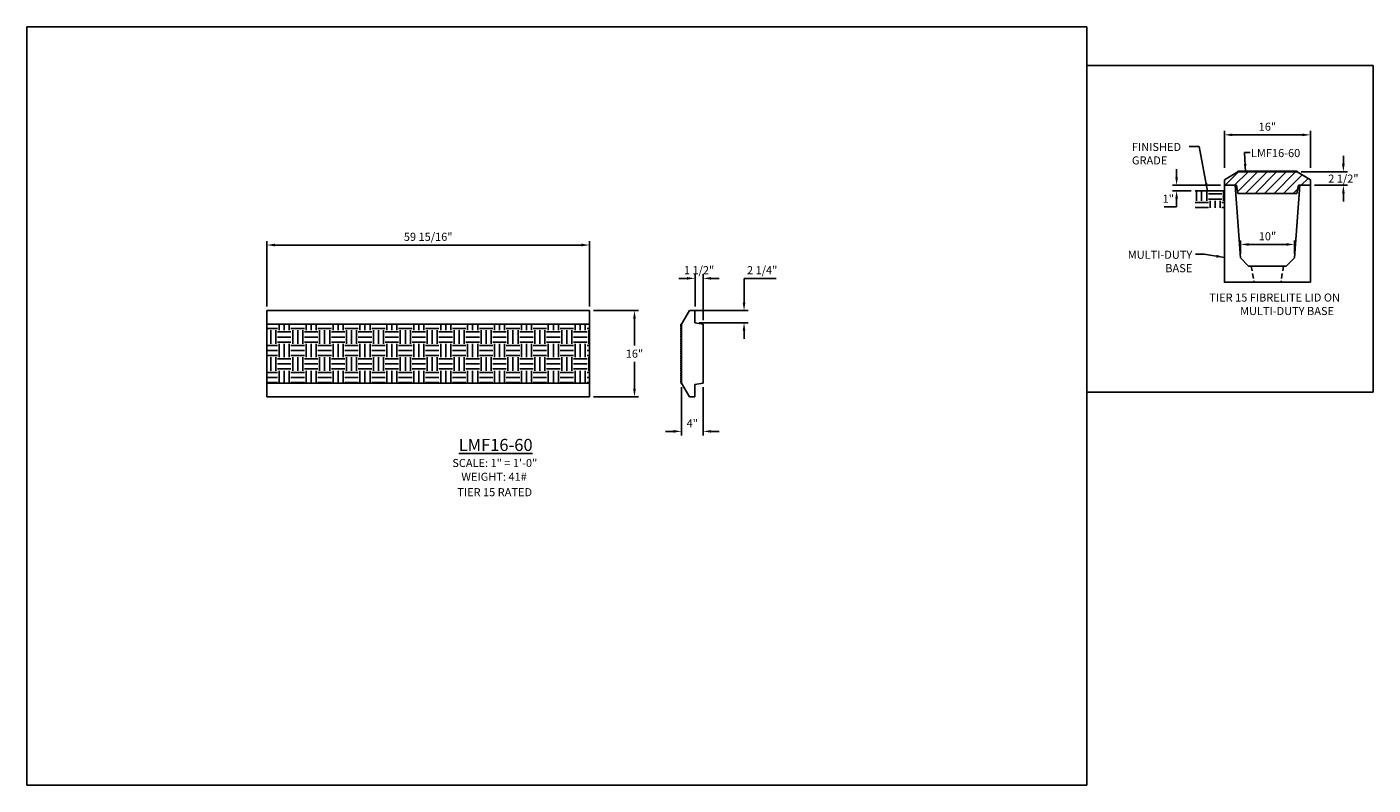
# Model space of a CAD drawing. Units: inches. Extents: x -1 to 250, y 805 to 946.
import ezdxf

# ---------------------------------------------------------------- set-up
doc = ezdxf.new("R2010")
doc.units = ezdxf.units.IN
doc.header["$LTSCALE"] = 15
doc.header["$MEASUREMENT"] = 0
doc.linetypes.add('HIDDEN2', pattern=[0.1875, 0.125, -0.0625])
doc.layers.get('Defpoints').update_dxf_attribs({"color": 1})
for name, color, linetype in [('10', 31, 'Continuous'), ('20background', 150, 'Continuous'), ('Dimension', 7, 'Continuous')]:
    doc.layers.add(name, color=color, linetype=linetype)
doc.layers.add('VPORTS', color=231, linetype='Continuous', plot=False)
doc.styles.add('drawing', font='arial.ttf')
doc.dimstyles.new('DETAIL$0', dxfattribs={"dimscale": 0, "dimtxt": 0.125, "dimasz": 0.125, "dimexe": 0.0625, "dimexo": 0.0625, "dimgap": 0.0625, "dimtad": 1, "dimtih": 1, "dimtoh": 1, "dimdec": 4, "dimzin": 0, "dimdsep": 46, "dimlunit": 5, "dimtxsty": 'drawing', "dimcen": 0.09, "dimadec": 0, "dimazin": 0, "dimtfac": 1, "dimtdec": 4, "dimtofl": 0, "dimtmove": 0, "dimatfit": 3, "dimfxl": 1, "dimfrac": 2, "dimtolj": 1, "dimtzin": 0, "dimarcsym": 0})
doc.dimstyles.new('DETAIL$7', dxfattribs={"dimscale": 0, "dimtxt": 0.125, "dimasz": 0.125, "dimexe": 0.0625, "dimexo": 0.0625, "dimgap": 0.0625, "dimtad": 0, "dimtih": 1, "dimtoh": 1, "dimdec": 4, "dimzin": 0, "dimdsep": 46, "dimlunit": 5, "dimtxsty": 'drawing', "dimcen": 0.09, "dimadec": 0, "dimazin": 0, "dimtfac": 1, "dimtdec": 4, "dimtofl": 0, "dimtmove": 0, "dimatfit": 3, "dimfxl": 1, "dimfrac": 2, "dimtolj": 1, "dimtzin": 0, "dimarcsym": 0})

# ---------------------------------------------------------------- blocks, each defined once
blk = doc.blocks.new('*D1')
at = {"layer": 'Defpoints', "color": 0, "transparency": 16777216}
for p in [(103.97, 905.7), (44.03, 893.51), (103.97, 893.51)]:
    blk.add_point(p, dxfattribs=at)
at = {"layer": 'Dimension', "color": 0, "lineweight": -2, "transparency": 16777216}
for p, q in [((44.03, 894.26), (44.03, 906.45)), ((45.53, 905.7), (102.47, 905.7)), ((103.97, 894.26), (103.97, 906.45))]:
    blk.add_line(p, q, dxfattribs=at)
at = {"layer": 'Dimension', "color": 0, "transparency": 16777216}
for points in [[(45.53, 905.95), (45.53, 905.45), (44.03, 905.7)], [(102.47, 905.95), (102.47, 905.45), (103.97, 905.7)]]:
    blk.add_solid(points, dxfattribs=at)
at = {"layer": 'Dimension', "color": 0, "transparency": 16777216, "insert": (74, 907.23), "char_height": 1.5, "attachment_point": 5, "style": 'drawing'}
blk.add_mtext('\\A1;59 15/16"', dxfattribs=at)
blk = doc.blocks.new('*D2')
at = {"layer": 'Defpoints', "color": 0, "transparency": 16777216}
for p in [(103.97, 893.51), (103.97, 877.51), (112.33, 877.51)]:
    blk.add_point(p, dxfattribs=at)
at = {"layer": 'Dimension', "color": 0, "lineweight": -2, "transparency": 16777216}
for p, q in [((104.72, 893.51), (113.08, 893.51)), ((112.33, 892.01), (112.33, 887.02)), ((112.33, 879.01), (112.33, 883.99)), ((104.72, 877.51), (113.08, 877.51))]:
    blk.add_line(p, q, dxfattribs=at)
at = {"layer": 'Dimension', "color": 0, "transparency": 16777216}
for points in [[(112.08, 892.01), (112.58, 892.01), (112.33, 893.51)], [(112.08, 879.01), (112.58, 879.01), (112.33, 877.51)]]:
    blk.add_solid(points, dxfattribs=at)
at = {"layer": 'Dimension', "color": 0, "transparency": 16777216, "insert": (112.33, 885.51), "char_height": 1.5, "attachment_point": 5, "style": 'drawing'}
blk.add_mtext('\\A1;16"', dxfattribs=at)
blk = doc.blocks.new('*D3')
at = {"layer": 'Defpoints', "color": 0, "transparency": 16777216}
for p in [(123.58, 899.51), (123.58, 893.51), (125.08, 890.99)]:
    blk.add_point(p, dxfattribs=at)
at = {"layer": 'Dimension', "color": 0, "lineweight": -2, "transparency": 16777216}
for p, q in [((122.08, 899.51), (120.58, 899.51)), ((123.58, 894.26), (123.58, 900.26)), ((125.08, 891.74), (125.08, 900.26)), ((126.58, 899.51), (128.08, 899.51))]:
    blk.add_line(p, q, dxfattribs=at)
at = {"layer": 'Dimension', "color": 0, "transparency": 16777216}
for points in [[(122.08, 899.76), (122.08, 899.26), (123.58, 899.51)], [(126.58, 899.76), (126.58, 899.26), (125.08, 899.51)]]:
    blk.add_solid(points, dxfattribs=at)
at = {"layer": 'Dimension', "color": 0, "transparency": 16777216, "insert": (124.33, 901.03), "char_height": 1.5, "attachment_point": 5, "style": 'drawing'}
blk.add_mtext('\\A1;1 1/2"', dxfattribs=at)
blk = doc.blocks.new('*D4')
at = {"layer": 'Defpoints', "color": 0, "transparency": 16777216}
for p in [(122.58, 893.51), (123.58, 891.26), (132.69, 891.26)]:
    blk.add_point(p, dxfattribs=at)
at = {"layer": 'Dimension', "color": 0, "lineweight": -2, "transparency": 16777216}
for p, q in [((132.69, 895.01), (132.69, 899.51)), ((132.69, 899.51), (138.68, 899.51)), ((123.33, 893.51), (133.44, 893.51)), ((124.33, 891.26), (133.44, 891.26)), ((132.69, 889.76), (132.69, 888.26))]:
    blk.add_line(p, q, dxfattribs=at)
at = {"layer": 'Dimension', "color": 0, "transparency": 16777216}
for points in [[(132.44, 895.01), (132.94, 895.01), (132.69, 893.51)], [(132.44, 889.76), (132.94, 889.76), (132.69, 891.26)]]:
    blk.add_solid(points, dxfattribs=at)
at = {"layer": 'Dimension', "color": 0, "transparency": 16777216, "insert": (136.06, 901.03), "char_height": 1.5, "attachment_point": 5, "style": 'drawing'}
blk.add_mtext('\\A1;2 1/4"', dxfattribs=at)
blk = doc.blocks.new('*D5')
at = {"layer": 'Defpoints', "color": 0, "transparency": 16777216}
for p in [(121.08, 880.01), (125.08, 880.02), (121.08, 871.07)]:
    blk.add_point(p, dxfattribs=at)
at = {"layer": 'Dimension', "color": 0, "lineweight": -2, "transparency": 16777216}
for p, q in [((121.08, 879.26), (121.08, 870.32)), ((125.08, 879.27), (125.08, 870.32)), ((119.58, 871.07), (118.08, 871.07)), ((126.58, 871.07), (128.08, 871.07))]:
    blk.add_line(p, q, dxfattribs=at)
at = {"layer": 'Dimension', "color": 0, "transparency": 16777216}
for points in [[(119.58, 871.32), (119.58, 870.82), (121.08, 871.07)], [(126.58, 871.32), (126.58, 870.82), (125.08, 871.07)]]:
    blk.add_solid(points, dxfattribs=at)
at = {"layer": 'Dimension', "color": 0, "transparency": 16777216, "insert": (123.08, 872.57), "char_height": 1.5, "attachment_point": 5, "style": 'drawing'}
blk.add_mtext('\\A1;4"', dxfattribs=at)
blk = doc.blocks.new('*D6')
at = {"layer": 'Defpoints', "color": 0, "transparency": 16777216}
for p in [(235.44, 919.3), (244.05, 919.3), (237.94, 916.8)]:
    blk.add_point(p, dxfattribs=at)
at = {"layer": 'Dimension', "color": 0, "lineweight": -2, "transparency": 16777216}
for p, q in [((244.05, 920.8), (244.05, 922.3)), ((236.19, 919.3), (244.8, 919.3)), ((238.69, 916.8), (244.8, 916.8)), ((244.05, 915.3), (244.05, 913.8))]:
    blk.add_line(p, q, dxfattribs=at)
at = {"layer": 'Dimension', "color": 0, "transparency": 16777216}
for points in [[(243.8, 920.8), (244.3, 920.8), (244.05, 919.3)], [(243.8, 915.3), (244.3, 915.3), (244.05, 916.8)]]:
    blk.add_solid(points, dxfattribs=at)
at = {"layer": 'Dimension', "color": 0, "transparency": 16777216, "insert": (244.05, 918.05), "char_height": 1.5, "attachment_point": 5, "style": 'drawing'}
blk.add_mtext('\\A1;2 1/2"', dxfattribs=at)
blk = doc.blocks.new('*D7')
at = {"color": 0, "lineweight": -2, "transparency": 16777216}
for p, q in [((224.95, 904.05), (224.95, 906.56)), ((233.44, 905.81), (226.45, 905.81)), ((234.94, 904.05), (234.94, 906.56))]:
    blk.add_line(p, q, dxfattribs=at)
at = {"color": 0, "transparency": 16777216}
for points in [[(226.45, 906.06), (226.45, 905.56), (224.95, 905.81)], [(233.44, 906.06), (233.44, 905.56), (234.94, 905.81)]]:
    blk.add_solid(points, dxfattribs=at)
at = {"layer": 'Defpoints', "color": 0, "transparency": 16777216}
for p in [(224.95, 905.81), (224.95, 903.3), (234.94, 903.3)]:
    blk.add_point(p, dxfattribs=at)
at = {"color": 0, "transparency": 16777216, "insert": (229.95, 907.33), "char_height": 1.5, "attachment_point": 5, "style": 'drawing'}
blk.add_mtext('\\A1;10"', dxfattribs=at)
blk = doc.blocks.new('*D8')
at = {"layer": 'Defpoints', "color": 0, "transparency": 16777216}
for p in [(237.94, 926.18), (221.94, 919.3), (237.94, 919.3)]:
    blk.add_point(p, dxfattribs=at)
at = {"layer": 'Dimension', "color": 0, "lineweight": -2, "transparency": 16777216}
for p, q in [((221.94, 920.05), (221.94, 926.93)), ((223.44, 926.18), (236.44, 926.18)), ((237.94, 920.05), (237.94, 926.93))]:
    blk.add_line(p, q, dxfattribs=at)
at = {"layer": 'Dimension', "color": 0, "transparency": 16777216}
for points in [[(223.44, 926.43), (223.44, 925.93), (221.94, 926.18)], [(236.44, 926.43), (236.44, 925.93), (237.94, 926.18)]]:
    blk.add_solid(points, dxfattribs=at)
at = {"layer": 'Dimension', "color": 0, "transparency": 16777216, "insert": (229.94, 927.69), "char_height": 1.5, "attachment_point": 5, "style": 'drawing'}
blk.add_mtext('\\A1;16"', dxfattribs=at)
blk = doc.blocks.new('*D9')
at = {"color": 0, "lineweight": -2, "transparency": 16777216}
for p, q in [((213.06, 918.3), (213.06, 919.8)), ((221.19, 916.8), (212.31, 916.8)), ((215.76, 915.8), (212.31, 915.8)), ((213.06, 914.3), (213.06, 912.8)), ((213.06, 912.8), (210.73, 912.8))]:
    blk.add_line(p, q, dxfattribs=at)
at = {"color": 0, "transparency": 16777216}
for points in [[(212.81, 918.3), (213.31, 918.3), (213.06, 916.8)], [(212.81, 914.3), (213.31, 914.3), (213.06, 915.8)]]:
    blk.add_solid(points, dxfattribs=at)
at = {"layer": 'Defpoints', "color": 0, "transparency": 16777216}
for p in [(213.06, 915.8), (216.51, 915.8), (221.94, 916.8)]:
    blk.add_point(p, dxfattribs=at)
at = {"color": 0, "transparency": 16777216, "insert": (211.52, 914.3), "char_height": 1.5, "attachment_point": 5, "style": 'drawing'}
blk.add_mtext('\\A1;1"', dxfattribs=at)

msp = doc.modelspace()

# ---------------------------------------------------------------- hatches: boundary and pattern name
h = msp.add_hatch()
h.set_pattern_fill('EARTH', color=8, scale=10)
h.set_pattern_definition([(0, (-193.5371, -143.252), (2.5, 2.5), [2.5, -2.5]), (0, (-193.5371, -142.3146), (2.5, 2.5), [2.5, -2.5]), (0, (-193.5371, -141.377), (2.5, 2.5), [2.5, -2.5]), (90, (-193.2246, -141.0646), (-2.5, 2.5), [2.5, -2.5]), (90, (-192.2871, -141.0646), (-2.5, 2.5), [2.5, -2.5]), (90, (-191.3496, -141.0646), (-2.5, 2.5), [2.5, -2.5])])
h.paths.add_polyline_path([(221.94409, 915.79938), (216.50704, 915.79938), (216.50704, 912.58585), (221.94409, 912.58585)])
h = msp.add_hatch()
h.set_pattern_fill('EARTH', color=256, scale=10)
h.set_pattern_definition([(0, (-1211.492, 220.1618), (2.5, 2.5), [2.5, -2.5]), (0, (-1211.492, 221.0993), (2.5, 2.5), [2.5, -2.5]), (0, (-1211.492, 222.0368), (2.5, 2.5), [2.5, -2.5]), (90, (-1211.1795, 222.3493), (-2.5, 2.5), [2.5, -2.5]), (90, (-1210.242, 222.3493), (-2.5, 2.5), [2.5, -2.5]), (90, (-1209.3045, 222.3493), (-2.5, 2.5), [2.5, -2.5])])
h.paths.add_polyline_path([(103.97099, 880.00614), (103.97099, 891.00614), (44.03349, 891.00614), (44.03349, 880.00614)])
at = {"layer": '10'}
h = msp.add_hatch(dxfattribs=at)
h.set_pattern_fill('ANSI31', color=256, scale=10)
h.paths.add_polyline_path([(235.42877, 915.29935), (235.69326, 916.79935), (237.94326, 916.79935), (237.94326, 917.79935), (235.44326, 919.29935), (224.44326, 919.29935), (221.94326, 917.79935), (221.94326, 916.79935), (223.94326, 916.79935), (224.19326, 916.79935), (224.45775, 915.29935)])

# ---------------------------------------------------------------- linework, layer by layer
at = {"color": 8}
msp.add_line((216.50704, 915.79938), (221.94303, 915.79938), dxfattribs=at)
for p, q in [((122.57626, 893.50614), (121.07626, 891.00614)), ((122.57626, 893.50614), (123.57626, 893.50614)), ((123.57626, 893.50614), (123.57626, 891.25614)), ((120.95126, 891.00614), (121.07626, 891.00614)), ((121.07626, 891.00614), (121.07626, 880.00614)), ((123.57626, 891.25614), (125.07626, 890.99165)), ((125.07626, 890.99165), (125.07626, 880.02063)), ((120.95126, 880.00614), (121.07626, 880.00614)), ((122.57626, 877.50614), (121.07626, 880.00614)), ((123.57626, 879.75614), (125.07626, 880.02063)), ((123.57626, 877.50614), (123.57626, 879.75614)), ((122.57626, 877.50614), (123.57626, 877.50614))]:
    msp.add_line(p, q)
at = {"linetype": 'HIDDEN2', "ltscale": 0.125}
msp.add_line((120.95126, 891.00614), (120.95126, 880.00614), dxfattribs=at)
for points in [[(44.03349, 893.50614), (103.97099, 893.50614), (103.97099, 877.50614), (44.03349, 877.50614)], [(44.03349, 891.00614), (103.97099, 891.00614), (103.97099, 880.00614), (44.03349, 880.00614)]]:
    msp.add_lwpolyline(points, close=True)
at = {"layer": '10', "lineweight": -3}
for p, q in [((221.94326, 917.79935), (224.44326, 919.29935)), ((235.44326, 919.42435), (224.44326, 919.42435)), ((224.44326, 919.42435), (224.44326, 919.29935)), ((235.44326, 919.29935), (224.44326, 919.29935)), ((235.44326, 919.42435), (235.44326, 919.29935)), ((237.94326, 917.79935), (235.44326, 919.29935)), ((221.94326, 917.79935), (221.94326, 916.79935)), ((221.94326, 916.79935), (224.19326, 916.79935)), ((224.19326, 916.79935), (224.45775, 915.29935)), ((235.69326, 916.79935), (235.42877, 915.29935)), ((237.94326, 916.79935), (235.69326, 916.79935)), ((237.94326, 917.79935), (237.94326, 916.79935)), ((235.42877, 915.29935), (224.45775, 915.29935))]:
    msp.add_line(p, q, dxfattribs=at)
at = {"layer": '20background', "color": 8, "linetype": 'HIDDEN2', "ltscale": 0.5}
for p, q in [((226.94326, 901.79935), (227.462, 898.79935)), ((232.94326, 901.79935), (232.42452, 898.79935))]:
    msp.add_line(p, q, dxfattribs=at)
at = {"layer": '20background', "color": 8}
msp.add_lwpolyline([(237.94326, 898.79935), (237.94326, 916.79935), (235.94326, 916.79935), (234.94326, 903.29935), (233.44326, 901.79935), (226.44326, 901.79935), (224.94326, 903.29935), (223.94326, 916.79935), (221.94326, 916.79935), (221.94326, 898.79935)], close=True, dxfattribs=at)
at = {"layer": 'Dimension'}
for p, q in [((103.97099, 893.50614), (44.03349, 893.50614)), ((44.03349, 877.50614), (103.97099, 877.50614))]:
    msp.add_line(p, q, dxfattribs=at)
at = {"layer": 'VPORTS'}
msp.add_lwpolyline([(-0.55546, 805.33166), (196.37433, 805.33166), (196.37433, 946.23908), (-0.55546, 946.23908)], close=True, dxfattribs=at)
msp.add_lwpolyline([(196.37433, 939.05158), (249.56819, 939.05158), (249.56819, 878.3761), (196.37433, 878.3761)], dxfattribs=at)

# ---------------------------------------------------------------- texts
at = {"color": 8, "insert": (204.76333, 920.67845), "char_height": 1.5, "attachment_point": 7, "style": 'drawing'}
msp.add_mtext('\\A1;FINISHED\\PGRADE', dxfattribs=at)
at = {"insert": (215.96991, 904.64997), "char_height": 1.5, "attachment_point": 3, "style": 'drawing'}
msp.add_mtext('MULTI-DUTY\\PBASE', dxfattribs=at)
at = {"layer": 'Dimension', "insert": (226.88512, 923.54453), "char_height": 1.5, "attachment_point": 1, "style": 'drawing'}
msp.add_mtext('LMF16-60', dxfattribs=at)
at = {"layer": 'Dimension', "insert": (212.69636, 896.68955), "char_height": 1.5, "attachment_point": 1, "style": 'drawing'}
msp.add_mtext_dynamic_manual_height_columns('\\A1;\\pi4.2993;TIER 15 FIBRELITE LID ON \\P\\pi8.1086;MULTI-DUTY BASE', width=34.810676, gutter_width=0.625, heights=[0], dxfattribs=at)
at = {"layer": 'Dimension', "color": 7, "ltscale": 0.5, "attachment_point": 5, "style": 'drawing'}
for s, insert, char_height, width in [('{\\LLMF16-60}', (86.53516, 868.54991), 2.2499997, 32.7110443), ('SCALE: 1" = 1\'-0"', (86.37714, 865.00101), 1.4999998, 23.1321578), ('WEIGHT: 41# ', (86.24065, 862.44296), 1.4999998, 23.1321578), ('{\\fArial|b1|i0|c0|p34;\\C1;TIER 15 RATED}', (86.35306, 859.76478), 1.5, 35.2743542)]:
    msp.add_mtext(s, dxfattribs=dict(at, insert=insert, char_height=char_height, width=width))

# ---------------------------------------------------------------- dimensions: what is measured, and where the dimension line sits
at = {"color": 8}
dim = msp.add_linear_dim(base=(213.05816, 915.79938), p1=(221.94326, 916.79935), p2=(216.50704, 915.79938), angle=90, dimstyle='DETAIL$0', override={"dimscale": 12, "dimpost": '"'}, dxfattribs=at)
dim.commit()
dim.dimension.update_dxf_attribs({"geometry": '*D9', "text_midpoint": (211.51672, 914.30245)})
dim = msp.add_linear_dim(base=(224.94844, 905.814), p1=(234.9432, 903.29935), p2=(224.94844, 903.29935), dimstyle='DETAIL$0', override={"dimscale": 12, "dimpost": '"'}, dxfattribs=at)
dim.commit()
dim.dimension.update_dxf_attribs({"geometry": '*D7', "text_midpoint": (229.94929, 905.814), "dimtype": 160})
at = {"layer": 'Dimension'}
for base, p1, p2, override, picture, middle in [((237.94326, 926.17656), (221.94326, 919.29935), (237.94326, 919.29935), {"dimscale": 12, "dimgap": 0.0625, "dimpost": '"'}, '*D8', (229.94326, 927.69242)), ((103.97099, 905.70205), (44.03349, 893.50614), (103.97099, 893.50614), {"dimscale": 12, "dimexo": 0.0625, "dimpost": '"'}, '*D1', (74.00224, 907.22763))]:
    dim = msp.add_linear_dim(base=base, p1=p1, p2=p2, dimstyle='DETAIL$0', override=override, dxfattribs=at)
    dim.commit()
    dim.dimension.update_dxf_attribs({"geometry": picture, "text_midpoint": middle})
for base, p1, p2, angle, override, picture, middle in [((244.05233, 919.29935), (237.94326, 916.79935), (235.44326, 919.29935), 90, {"dimscale": 12, "dimpost": '"'}, '*D6', (244.05233, 918.04935)), ((123.57626, 899.50614), (125.07626, 890.99165), (123.57626, 893.50614), 180, {"dimscale": 12, "dimexo": 0.0625, "dimpost": '"'}, '*D3', (124.32626, 899.50614)), ((132.68732, 891.25614), (122.57626, 893.50614), (123.57626, 891.25614), 90, {"dimscale": 12, "dimexo": 0.0625, "dimpost": '"'}, '*D4', (136.05976, 899.50614))]:
    dim = msp.add_linear_dim(base=base, p1=p1, p2=p2, angle=angle, dimstyle='DETAIL$0', override=override, dxfattribs=at)
    dim.commit()
    dim.dimension.update_dxf_attribs({"geometry": picture, "text_midpoint": middle, "dimtype": 160})
dim = msp.add_linear_dim(base=(112.3318, 877.50614), p1=(103.97099, 893.50614), p2=(103.97099, 877.50614), angle=90, dimstyle='DETAIL$0', override={"dimscale": 12, "dimexo": 0.0625, "dimpost": '"'}, dxfattribs=at)
dim.commit()
dim.dimension.update_dxf_attribs({"geometry": '*D2', "text_midpoint": (112.3318, 885.50614)})
dim = msp.add_linear_dim(base=(121.07626, 871.0748), p1=(125.07626, 880.02063), p2=(121.07626, 880.00614), dimstyle='DETAIL$0', override={"dimscale": 12, "dimexo": 0.0625, "dimpost": '"'}, dxfattribs=at)
dim.commit()
dim.dimension.update_dxf_attribs({"geometry": '*D5', "text_midpoint": (123.07626, 871.0748), "dimtype": 160})

# ---------------------------------------------------------------- leaders
at = {"color": 8}
msp.add_leader([(218.81191, 915.68843), (217.25153, 923.99973), (215.37193, 923.99973)], dimstyle='DETAIL$7', override={"dimscale": 12}, dxfattribs=at)
msp.add_leader([(221.94948, 903.39175), (218.17587, 903.98908), (216.55087, 903.98908)], dimstyle='DETAIL$7', override={"dimscale": 12, "dimtad": 1, "dimpost": '"'})
at = {"layer": 'Dimension'}
msp.add_leader([(225.8742, 919.29935), (225.6515, 922.90231), (226.71279, 922.90231)], dimstyle='DETAIL$7', override={"dimscale": 12}, dxfattribs=at)

doc.saveas('drawing.dxf')
